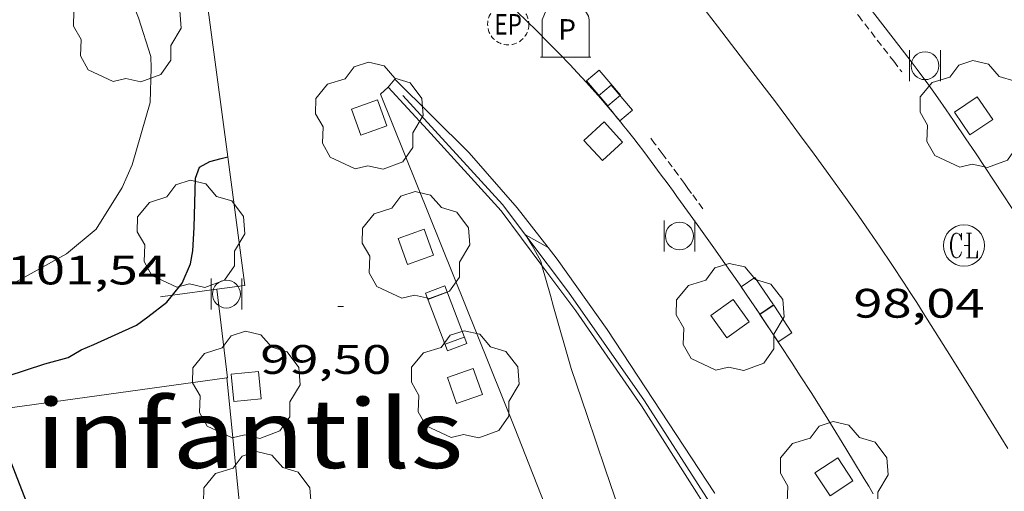
# Model space of a CAD drawing. Units: inches. Extents: x 452000 to 453010, y 4599499 to 4600002.
# Drawn here: x 452368 to 452404, y 4599678 to 4599695 of the extents above; entities that cross this region are included whole.
import ezdxf
from ezdxf.enums import TextEntityAlignment as Align

# ---------------------------------------------------------------- set-up
doc = ezdxf.new("R2010")
doc.units = ezdxf.units.IN
doc.header["$MEASUREMENT"] = 0
doc.linetypes.add('DGN Style 5', pattern=[7.334698000000001, 3.143442, -4.191256000000001])
doc.linetypes.add('TRAZOS2', pattern=[0.375, 0.25, -0.125])
for name, color, linetype, lineweight in [('ARBRE', 7, 'Continuous', 0), ('BANC PUBLIC', 7, 'Continuous', 0), ('CONTENIDOR DE PAPER', 7, 'Continuous', 0), ('CORBA DE NIVELL', 7, 'Continuous', 0), ('CORBA MESTRA', 7, 'Continuous', 0), ('COTA ALTIMETRICA', 7, 'Continuous', 0), ('DESGUAS I CUNETA DE OBRA', 7, 'Continuous', 0), ('EIX VIA URBANA PAVIMENTADA', 7, 'Continuous', 0), ('EMBORNAL', 7, 'Continuous', 0), ('ESCOCELL', 7, 'Continuous', 0), ('MUR', 7, 'Continuous', 0), ('MUR CONTENCIO', 7, 'Continuous', 0), ('PAPERERA', 7, 'Continuous', 0), ('PARC INFANTIL', 7, 'Continuous', 0), ('PARTERRE DE GESPA', 7, 'Continuous', 0), ('REBAIX DE VORERA VIANANTS', 7, 'Continuous', 0), ('REGISTRE CLAVEGUERAM', 7, 'Continuous', 0), ('REGISTRE ENLLUMENAT PUBLIC', 7, 'Continuous', 0), ('TEXT DE JOCS INFANTILS', 7, 'Continuous', 0), ('VORERA', 7, 'Continuous', 0)]:
    doc.layers.add(name, color=color, linetype=linetype, lineweight=lineweight)
doc.styles.add('Style-Arial', font='ARIAL.TTF')

# ---------------------------------------------------------------- blocks, each defined once
blk = doc.blocks.new('COTA')
at = {"color": 0, "linetype": 'ByBlock', "lineweight": -2}
blk.add_line((0, 0), (0.2, 0), dxfattribs=at)
blk = doc.blocks.new('PAPERE')
at = {"color": 0, "linetype": 'ByBlock', "lineweight": -2, "flags": 128}
for points in [[(-0.749, 0.752), (-0.749, -0.748)], [(0.751, -0.748), (0.751, 0.752)]]:
    blk.add_lwpolyline(points, dxfattribs=at)
at = {"color": 0, "linetype": 'ByBlock', "lineweight": -2}
blk.add_circle((0, 0), 0.675, dxfattribs=at)
blk = doc.blocks.new('REPC')
at = {"color": 0, "linetype": 'ByBlock', "lineweight": -2}
blk.add_circle((0.001121296942234039, 0.0002408043146133423), 1, dxfattribs=at)
at = {"color": 0, "linetype": 'ByBlock', "lineweight": -2, "style": 'Style-Arial', "width": 0.7999964000072}
blk.add_text('EP', height=1.000002, dxfattribs=at).set_placement((-0.0001425146484374409, 1.000000000033197e-06), align=Align.MIDDLE_CENTER)
blk = doc.blocks.new('EMBORN')
at = {"color": 0, "linetype": 'ByBlock', "lineweight": -2, "flags": 128}
blk.add_lwpolyline([(0, 0), (1.2, 0), (1.2, 0.6), (0, 0.6)], close=True, dxfattribs=at)
blk = doc.blocks.new('ESCOSE')
at = {"color": 0, "linetype": 'ByBlock', "lineweight": -2, "flags": 128}
blk.add_lwpolyline([(-0.5, -0.5), (0.5, -0.5), (0.5, 0.5), (-0.5, 0.5)], close=True, dxfattribs=at)
blk = doc.blocks.new('ARBRE')
at = {"color": 0, "linetype": 'ByBlock', "lineweight": -2, "flags": 128}
blk.add_lwpolyline([(-0.507, -1.872), (-1.415, -1.448), (-1.697, -0.9400000000000001), (-1.675, -0.342), (-1.951, 0.138), (-1.943, 0.686), (-1.511, 1.208), (-0.871, 1.406), (-0.543, 1.846), (-0.027, 2.012), (0.541, 1.882), (0.933, 1.428), (1.495, 1.262), (1.921, 0.6940000000000001), (1.969, 0.068), (1.593, -0.562), (1.593, -1.098), (1.229, -1.618), (0.505, -1.886), (-0.049, -1.762), (-0.507, -1.872)], dxfattribs=at)
blk = doc.blocks.new('RCLAVC')
at = {"color": 0, "linetype": 'ByBlock', "lineweight": -2, "flags": 128}
for points in [[(-0.158, 0.43), (-0.122, 0.26), (-0.122, 0.6), (-0.158, 0.43), (-0.228, 0.544), (-0.332, 0.6), (-0.402, 0.6), (-0.508, 0.544), (-0.578, 0.43), (-0.612, 0.316), (-0.648, 0.146), (-0.648, -0.146), (-0.612, -0.316), (-0.578, -0.43), (-0.508, -0.544), (-0.402, -0.6), (-0.332, -0.6), (-0.228, -0.544), (-0.158, -0.43), (-0.122, -0.316)], [(-0.402, 0.6), (-0.472, 0.544), (-0.542, 0.43), (-0.578, 0.316), (-0.612, 0.146), (-0.612, -0.146), (-0.578, -0.316), (-0.542, -0.43), (-0.472, -0.544), (-0.402, -0.6)], [(0.122, 0.6), (0.368, 0.6)], [(0.226, 0.6), (0.226, -0.6)], [(0.262, 0.6), (0.262, -0.6)], [(0.122, -0.6), (0.648, -0.6), (0.648, -0.26), (0.612, -0.6)]]:
    blk.add_lwpolyline(points, dxfattribs=at)
at = {"color": 0, "linetype": 'ByBlock', "lineweight": -2}
blk.add_circle((-0.001401012718677521, -0.0007607361078262329), 1, dxfattribs=at)
blk = doc.blocks.new('BANC')
at = {"color": 0, "linetype": 'ByBlock', "lineweight": -2}
for p, q in [((0.002, 1.498), (0, 0)), ((4.502, 1.498), (0.002, 1.498)), ((4.5, -0.004), (4.502, 1.498)), ((0, 0), (4.5, -0.004))]:
    blk.add_line(p, q, dxfattribs=at)
at = {"color": 0, "linetype": 'ByBlock', "lineweight": -2, "flags": 128}
for points in [[(0.502, 1.498), (0.498, 0)], [(4, -0.004), (4.004, 1.498)]]:
    blk.add_lwpolyline(points, dxfattribs=at)
blk = doc.blocks.new('CPAPER')
at = {"color": 0, "linetype": 'ByBlock', "lineweight": -2}
for p, q in [((-0.9400000000000001, 0.92), (-0.56, 1.26)), ((-0.56, 1.26), (-0.08, 1.42)), ((-0.08, 1.42), (0.42, 1.34)), ((0.42, 1.34), (0.86, 1.06)), ((0.86, 1.06), (1.12, 0.62)), ((-1.14, 0.44), (-0.9400000000000001, 0.92)), ((1.12, 0.62), (1.14, 0.44))]:
    blk.add_line(p, q, dxfattribs=at)
at = {"color": 0, "linetype": 'ByBlock', "lineweight": -2, "flags": 128}
for points in [[(-1.14, -1.36), (-1.14, 0.44)], [(0, 0), (0, 0)], [(0, 0), (0, 0)], [(1.14, -1.36), (1.14, 0.44)], [(-1.22, -1.36), (1.22, -1.36)]]:
    blk.add_lwpolyline(points, dxfattribs=at)
at = {"color": 0, "linetype": 'ByBlock', "lineweight": -2, "style": 'Style-Arial'}
blk.add_text('P', height=0.9999600000000001, dxfattribs=at).set_placement((0.07464237548828123, -0.02001999999999998), align=Align.MIDDLE_CENTER)

msp = doc.modelspace()

# ---------------------------------------------------------------- linework, layer by layer
at = {"layer": 'CORBA DE NIVELL', "color": 30, "linetype": 'Continuous', "lineweight": 0, "elevation": 101.0001565904, "flags": 128}
msp.add_lwpolyline([(452369.5824651348, 4599702.71647872), (452370.1104561579, 4599701.425472711), (452370.7044407732, 4599699.276464873), (452371.1564281805, 4599697.524458726), (452372.0304128582, 4599695.326448687), (452372.4824028681, 4599693.917443073), (452372.4963997486, 4599693.503442325), (452372.4533900988, 4599692.240440693), (452371.8073718812, 4599689.971442078), (452371.4343649976, 4599689.140443619), (452370.489352083, 4599687.63144845), (452369.4083435175, 4599686.723455245), (452367.2583310791, 4599685.523469697)], dxfattribs=at)
at = {"layer": 'CORBA DE NIVELL', "color": 30, "linetype": 'Continuous', "lineweight": 0, "elevation": 99.00015348960001}
for points in [[(452386.943205728, 4599686.961416472), (452386.1263747328, 4599687.421329478), (452386.1700205159, 4599687.34951788)], [(452386.1700205159, 4599687.34951788), (452386.3603721743, 4599687.036327105), (452386.6743683513, 4599686.468323843), (452386.7204989853, 4599686.305959943)], [(452386.9433725091, 4599686.961322566), (452386.943205728, 4599686.961416472)], [(452386.7204989853, 4599686.305959943), (452387.0323593461, 4599685.208319173), (452387.1383564527, 4599684.805317744), (452387.7873404096, 4599682.558309336), (452388.3713283176, 4599680.845302249), (452389.0273146149, 4599678.905294263), (452389.7163002347, 4599676.86928588), (452389.8102972544, 4599676.457284527), (452390.0792849928, 4599674.786279895), (452389.9902681091, 4599672.579277149), (452389.770261751, 4599671.786277588), (452389.4882589086, 4599671.469279237), (452389.2964095223, 4599671.305410405)]]:
    msp.add_lwpolyline(points, dxfattribs=at)
at = {"layer": 'CORBA MESTRA', "color": 30, "linetype": 'Continuous', "lineweight": 30, "elevation": 100.00015504}
for points in [[(452373.2654917368, 4599685.218526394), (452373.6183419714, 4599685.659421652), (452373.9263477905, 4599686.363420406), (452374.0123515204, 4599686.837420488), (452374.0563580456, 4599687.688421474), (452374.1103717642, 4599689.485423851), (452374.2563750028, 4599689.882423357), (452374.630377138, 4599690.087420838), (452375.03837859, 4599690.195417909), (452375.2813233382, 4599690.25640208)], [(452366.4823000418, 4599681.591469489), (452366.6763026114, 4599681.890468481), (452366.9423047234, 4599682.11446681), (452367.2493064436, 4599682.278464735), (452368.6273119262, 4599682.719454963), (452369.4683150131, 4599682.954448946), (452369.9453178999, 4599683.237445765), (452370.4113200867, 4599683.43044253), (452371.9613277707, 4599684.126431847), (452372.3743308011, 4599684.441429202), (452373.0693359151, 4599684.973424753), (452373.2654917368, 4599685.218526394)]]:
    msp.add_lwpolyline(points, dxfattribs=at)
at = {"layer": 'CORBA MESTRA', "color": 30, "linetype": 'Continuous', "lineweight": 30, "elevation": 100.00015504, "flags": 128}
msp.add_lwpolyline([(452375.2813233382, 4599690.25640208), (452375.2813794296, 4599690.25641616)], dxfattribs=at)
at = {"layer": 'DESGUAS I CUNETA DE OBRA', "color": 1, "linetype": 'Continuous', "lineweight": 20}
for points in [[(452386.1700205159, 4599687.34951788, 99.00153668587623), (452385.2873817857, 4599688.522337551, 99.13115369270241), (452381.6614062563, 4599692.488371212, 99.34715402758884)], [(452392.8179729166, 4599677.684637071, 97.97094013297797), (452390.4553356003, 4599681.379287264, 98.33115245238241), (452387.6843613357, 4599685.337314426, 98.77915314696163), (452386.1700205159, 4599687.34951788, 99.00153668587623)]]:
    msp.add_polyline3d(points, dxfattribs=at)
at = {"layer": 'EIX VIA URBANA PAVIMENTADA', "color": 1, "linetype": 'Continuous', "lineweight": 20}
for points in [[(452401.4743664401, 4599683.192206468, 97.83215167873284), (452400.6013756029, 4599684.578215241, 97.96515188493602), (452400.3623780777, 4599684.953217636, 98.00115194075042), (452400.1293804707, 4599685.316219967, 98.03615199501442), (452399.9023827668, 4599685.665222229, 98.07015204772804), (452399.4563871894, 4599686.339226659, 98.13615215005443), (452399.033391291, 4599686.966230841, 98.19815224617923), (452398.6333951096, 4599687.551234784, 98.25615233610242), (452398.2533986632, 4599688.097238513, 98.31015241982402), (452397.8954019703, 4599688.606242018, 98.36115249889443), (452397.5564050563, 4599689.082245328, 98.40815257176321), (452397.2374079307, 4599689.526248436, 98.45315264153122), (452396.6334132919, 4599690.356254307, 98.53615277021441), (452396.0994179498, 4599691.079259478, 98.60815288184322), (452395.6294220088, 4599691.710264022, 98.67115297951844), (452395.2164255493, 4599692.261268011, 98.72515306324004), (452394.4874317107, 4599693.222275031, 98.82015321052803), (452393.9384363226, 4599693.942280314, 98.89115332060642), (452393.1104432258, 4599695.021288269, 98.99515348184802), (452392.2794501244, 4599696.100296247, 99.09815364153921)], [(452403.6783429061, 4599679.640184239, 97.49015114849604), (452402.9163511182, 4599680.87819194, 97.60915133299363), (452402.3413572604, 4599681.805197739, 97.69815147097924), (452401.4743664401, 4599683.192206468, 97.83215167873284)]]:
    msp.add_polyline3d(points, dxfattribs=at)
at = {"layer": 'MUR', "color": 1, "linetype": 'Continuous', "lineweight": 20, "extrusion": (-0.8166589098229221, 0.4080889736201719, 0.4080828526371467), "elevation": 1507698.311873647, "flags": 128}
msp.add_lwpolyline([(-4316769.390253711, -673822.7221936027), (-4316782.210987017, -673822.6586628351), (-4316795.032614863, -673822.5962274258)], dxfattribs=at)
at = {"layer": 'MUR', "color": 1, "linetype": 'Continuous', "lineweight": 20, "flags": 128}
for points, elevation in [([(452375.2813233382, 4599690.25640208), (452373.7934618512, 4599701.423444764), (452369.9524712992, 4599703.453477056)], 100.5411042892572), ([(452374.8904210089, 4599685.440744475), (452375.9043449092, 4599685.579404185), (452375.2943787071, 4599690.158415914)], 100.3611993744167)]:
    msp.add_lwpolyline(points, dxfattribs=dict(at, elevation=elevation))
at = {"layer": 'MUR', "color": 1, "linetype": 'Continuous', "lineweight": 20}
for points, elevation in [([(452375.2943787057, 4599690.158415912), (452375.2813233382, 4599690.25640208)], 100.5391558756382), ([(452373.2654917368, 4599685.218526394), (452374.8904210089, 4599685.440744475)], 100.0760036828324), ([(452372.8333369616, 4599685.159426834), (452373.2654917368, 4599685.218526394)], 100.0001550400048)]:
    msp.add_lwpolyline(points, dxfattribs=dict(at, elevation=elevation))
at = {"layer": 'MUR CONTENCIO', "color": 1, "linetype": 'Continuous', "lineweight": 30, "elevation": 100.1835147406589}
msp.add_lwpolyline([(452366.6423324975, 4599681.030472407), (452378.3212690228, 4599650.985384618)], dxfattribs=at)
at = {"layer": 'PARC INFANTIL', "color": 7, "linetype": 'Continuous', "lineweight": 0, "elevation": 99.53915432529175}
msp.add_lwpolyline([(452375.2513184598, 4599682.227403942), (452375.2530683758, 4599682.209904028)], dxfattribs=at)
at = {"layer": 'PARC INFANTIL', "color": 7, "linetype": 'Continuous', "lineweight": 0, "elevation": 99.53861422302691, "flags": 128}
msp.add_lwpolyline([(452375.2530683758, 4599682.209904028), (452378.2320969046, 4599652.418335109), (452377.781096115, 4599652.406338512)], dxfattribs=at)
at = {"layer": 'PARTERRE DE GESPA', "color": 7, "linetype": 'Continuous', "lineweight": 0, "elevation": 99.70214734609826, "flags": 128}
msp.add_lwpolyline([(452374.8904210089, 4599685.440744475), (452374.8903422895, 4599685.441411669)], dxfattribs=at)
at = {"layer": 'PARTERRE DE GESPA', "color": 7, "linetype": 'Continuous', "lineweight": 0}
for points, elevation in [([(452375.2530683758, 4599682.209904028), (452375.2713183801, 4599682.212403771), (452374.8904210089, 4599685.440744475)], 99.66700647656248), ([(452366.6423324975, 4599681.030472407), (452375.2530683758, 4599682.209904028)], 99.59715471101507)]:
    msp.add_lwpolyline(points, dxfattribs=dict(at, elevation=elevation))
for points in [[(452381.1244077531, 4599692.795375763, 99.69915457332961), (452380.8434053827, 4599692.540377499, 99.69915457332961), (452385.7123211222, 4599680.440321797, 99.34715402758884), (452389.2964095223, 4599671.305410405, 99.02263772832542)], [(452386.7204989853, 4599686.305959943, 98.95993208614618), (452385.2353799448, 4599688.290337586, 99.18715377952483), (452382.555398158, 4599691.238362491, 99.57115437487842), (452381.1244077531, 4599692.795375763, 99.69915457332961)], [(452392.6606764584, 4599677.548315563, 98.1949089142754), (452392.363313125, 4599678.027267591, 98.24315231594723), (452390.3423340062, 4599681.192287832, 98.51515273765601), (452387.9543565948, 4599684.657311323, 98.77115313455842), (452386.7204989853, 4599686.305959943, 98.95993208614618)]]:
    msp.add_polyline3d(points, dxfattribs=at)
at = {"layer": 'REBAIX DE VORERA VIANANTS', "color": 1, "linetype": 'TRAZOS2', "lineweight": 0}
for points in [[(452397.9784562056, 4599695.737252443, 99.02515352836002), (452398.2394540609, 4599695.401249942, 98.98415346479364), (452399.5254434593, 4599693.741237611, 98.78715315936483), (452399.7624414823, 4599693.432235333, 98.75115310355042), (452399.8194409939, 4599693.356234782, 98.74215308959683)], [(452392.5723919118, 4599688.368282038, 98.61315288959521), (452392.169395536, 4599688.928285963, 98.65915296091363), (452392.0353967319, 4599689.113287267, 98.67715298882084), (452391.9123978387, 4599689.284288466, 98.69515301672804), (452391.6743999356, 4599689.609290775, 98.73615308029441), (452391.4654017589, 4599689.8922928, 98.77515314076003), (452391.0994049094, 4599690.382296337, 98.85015325704003), (452390.8224072722, 4599690.750299008, 98.90615334386244), (452390.6784084754, 4599690.938300391, 98.93315338572323)]]:
    msp.add_polyline3d(points, dxfattribs=at)
at = {"layer": 'VORERA', "color": 1, "linetype": 'Continuous', "lineweight": 0}
for points in [[(452398.7823228037, 4599677.99121883, 97.78815161051523), (452398.6173246421, 4599678.26722051, 97.81615165392641), (452398.4513264788, 4599678.543222197, 97.84315169578721), (452398.0263311539, 4599679.246226512, 97.90715179501282), (452397.6513352237, 4599679.859230308, 97.96115187873441), (452397.3203387699, 4599680.394233649, 98.00815195160322), (452397.0293418698, 4599680.862236583, 98.04815201361922), (452396.5143472627, 4599681.678241755, 98.11615211904642), (452396.1243512864, 4599682.28824566, 98.16715219811682), (452395.8303542905, 4599682.744248598, 98.20415225548163), (452395.3853587905, 4599683.428253034, 98.26015234230402), (452394.93536326, 4599684.109257504, 98.31515242757601), (452394.5493670243, 4599684.684261325, 98.36015249734402), (452394.2083702895, 4599685.184264687, 98.39815255625922), (452393.9083731325, 4599685.620267639, 98.43015260587204), (452393.3773780607, 4599686.378272844, 98.48415268959364), (452392.9763817411, 4599686.945276766, 98.52515275316001), (452392.3713872297, 4599687.792282669, 98.58915285238561), (452391.7643927001, 4599688.637288585, 98.65915296091363), (452391.63139389, 4599688.821289879, 98.67715298882084), (452391.5073950104, 4599688.994291089, 98.69515301672804), (452391.2723970892, 4599689.316293371, 98.73615308029441), (452391.0653989005, 4599689.597295377, 98.77515314076003), (452390.7014020464, 4599690.086298897, 98.85015325704003), (452390.4264043896, 4599690.451301548, 98.90615334386244), (452390.2174061293, 4599690.723303556, 98.94615340587842), (452390.0604074262, 4599690.926305062, 98.97415344928962), (452389.8224093638, 4599691.230307339, 99.01215350820482), (452389.7024103235, 4599691.381308484, 99.02915353456163), (452389.5814112816, 4599691.532309636, 99.04315355626724), (452389.4274124845, 4599691.722311098, 99.06015358262403), (452389.2824135951, 4599691.898312472, 99.07515360588002), (452389.0044156452, 4599692.225315089, 99.10515365239202), (452388.7574174096, 4599692.508317402, 99.13015369115203), (452388.5384189365, 4599692.754319444, 99.15215372526082), (452388.3454202535, 4599692.967321238, 99.17115375471843), (452388.002422529, 4599693.337324415, 99.20515380743201), (452387.741424211, 4599693.612326822, 99.23015384619202), (452387.3474266958, 4599694.020330444, 99.26815390510721), (452386.9494291593, 4599694.426334094, 99.30715396557282), (452386.5304316966, 4599694.846337924, 99.34815402913921), (452386.1604338772, 4599695.209341294, 99.38415408495362), (452385.8354357634, 4599695.524344249, 99.41615413456643)], [(452398.6344569951, 4599695.707247419, 98.98415346479364), (452399.9214463875, 4599694.046235078, 98.78715315936483), (452400.1604443907, 4599693.734232781, 98.75115310355042), (452400.3814425027, 4599693.440230649, 98.71815305238722), (452400.5874407202, 4599693.163228656, 98.68815300587522), (452400.7774390269, 4599692.901226808, 98.65915296091363), (452401.1304358259, 4599692.407223364, 98.60715288029282), (452401.4354329982, 4599691.972220375, 98.56215281052482), (452401.6994305015, 4599691.589217779, 98.52315275005923), (452402.1564261036, 4599690.916213267, 98.45515264463201), (452402.4964227763, 4599690.408209902, 98.40415256556163), (452403.5084127591, 4599688.881199855, 98.25115232835041), (452404.4214036734, 4599687.497190783, 98.11015210974402)], [(452381.1244077531, 4599692.795375763, 99.51515428805601), (452381.3594103254, 4599693.08637443, 99.49115425084642), (452384.0743942153, 4599690.40834968, 99.19515379192804), (452385.8233816836, 4599688.399333293, 99.09915364308962), (452386.943205728, 4599686.961416472, 98.9815206692806)], [(452386.943205728, 4599686.961416472, 98.9815206692806), (452387.2703698293, 4599686.541319434, 98.94715340742881), (452389.0983531785, 4599683.973301582, 98.64315293610721), (452392.9953141276, 4599678.0302628, 98.00315194385122), (452393.0120479594, 4599678.002820727, 98.00040680919984)]]:
    msp.add_polyline3d(points, dxfattribs=at)

# ---------------------------------------------------------------- block references
at = {"layer": 'ARBRE', "color": 3, "linetype": 'Continuous', "lineweight": 0, "xscale": 1.000001550400009, "yscale": 1.000001550399986, "zscale": 1.0000015504, "rotation": 359.9995652666707}
for p in [(452371.6174088262, 4599694.879451128, 100.9791565578416), (452380.4303983234, 4599691.69437932, 99.65915451131363), (452402.4334328914, 4599691.754212465, 98.53215276401282), (452373.9393556259, 4599687.393421904, 100.0071550508528), (452382.1263652079, 4599686.98335915, 99.54715433766883), (452393.5623630965, 4599684.368268324, 98.57115282447842), (452375.9513170441, 4599681.897398118, 99.59515441208802), (452383.9163295446, 4599681.917337714, 99.32315399037924), (452397.3493252863, 4599678.611230664, 97.87515174540002), (452376.3512844384, 4599677.518388293, 99.49915426324962)]:
    msp.add_blockref('ARBRE', p, dxfattribs=at)
at = {"layer": 'BANC PUBLIC', "color": 7, "linetype": 'Continuous', "lineweight": 0, "xscale": 0.4999992748496669, "yscale": 0.4999992748496709, "zscale": 0.5000007752000001, "rotation": 110.9622548102471}
msp.add_blockref('BANC', (452383.9823414151, 4599683.468339617, 99.32915399968164), dxfattribs=at)
at = {"layer": 'CONTENIDOR DE PAPER', "color": 5, "linetype": 'Continuous', "lineweight": 0, "xscale": 0.7500011627999923, "yscale": 0.7500011628000038, "zscale": 0.7500011628000001, "rotation": 359.9995652666702}
msp.add_blockref('CPAPER', (452387.5804338327, 4599694.913330061, 99.37915407720162), dxfattribs=at)
at = {"layer": 'COTA ALTIMETRICA', "color": 7, "linetype": 'Continuous', "lineweight": 0, "xscale": 1.000001550400009, "yscale": 1.000001550399986, "zscale": 1.0000015504, "rotation": 359.9995652666707}
for p in [(452402.0843965295, 4599687.033207795, 98.04015200121604), (452379.2903443385, 4599684.812377302, 99.50015426480002)]:
    msp.add_blockref('COTA', p, dxfattribs=at)
at = {"layer": 'EMBORNAL', "color": 7, "linetype": 'Continuous', "lineweight": 0, "zscale": 1.0000015504}
for p, xscale, yscale, rotation in [((452388.3404207162, 4599693.029321373, 99.13415369735361), 1.000003799922106, 1.000003799922098, 310.3691738890285), ((452388.7824172814, 4599692.486317177, 99.08615362293442), 1.000003799922106, 1.000003799922098, 310.3691738890285), ((452393.97337252, 4599685.526267001, 98.42315259501922), 1.0000015504, 1.000001550399986, 304.3383161295664), ((452394.6563659763, 4599684.524260265, 98.34715247718884), 1.000001550399993, 1.000001550399986, 303.6377599932737)]:
    msp.add_blockref('EMBORN', p, dxfattribs=dict(at, xscale=xscale, yscale=yscale, rotation=rotation))
at = {"layer": 'ESCOCELL', "color": 1, "linetype": 'Continuous', "lineweight": 0, "zscale": 1.0000015504}
for p, xscale, yscale, rotation in [((452380.4303983234, 4599691.69437932, 99.65915451131363), 1.000002582911991, 1.000002582911975, 289.7146970022258), ((452388.9514049632, 4599690.828313325, 99.16315374231523), 1.0000015504, 1.000001550399986, 132.7335518410868), ((452382.1263652079, 4599686.98335915, 99.54715433766883), 1.000001550400003, 1.000001550399986, 109.8116660434709), ((452393.5623630965, 4599684.368268324, 98.57115282447842), 1.000003151957573, 1.000003151957571, 125.5179204835378), ((452383.9163295446, 4599681.917337714, 99.32315399037924), 1.000001550399998, 1.000001550399986, 109.4598460361622), ((452375.9513170441, 4599681.897398118, 99.59515441208802), 1.000003165358347, 1.000003165358351, 275.2011199953438)]:
    msp.add_blockref('ESCOSE', p, dxfattribs=dict(at, xscale=xscale, yscale=yscale, rotation=rotation))
for p, rotation in [((452402.4334328914, 4599691.754212465, 98.53215276401282), 304.1779547204482), ((452397.3493252863, 4599678.611230664, 97.87515174540002), 123.3368060314595)]:
    msp.add_blockref('ESCOSE', p, dxfattribs=dict(at, rotation=rotation))
at = {"layer": 'PAPERERA', "color": 7, "linetype": 'Continuous', "lineweight": 0, "xscale": 0.7500011627999923, "yscale": 0.7500011628000038, "zscale": 0.7500011628000001, "rotation": 359.9995652666702}
for p in [(452400.6644439809, 4599693.577228714, 98.71515304773602), (452391.7263831036, 4599687.380286925, 98.77115313455842), (452375.2353414737, 4599685.263408768, 99.70215457798082)]:
    msp.add_blockref('PAPERE', p, dxfattribs=at)
at = {"layer": 'REGISTRE CLAVEGUERAM', "color": 7, "linetype": 'Continuous', "lineweight": 0, "xscale": 0.7500011627999923, "yscale": 0.7500011628000038, "zscale": 0.7500011628000001, "rotation": 359.9995652666702}
msp.add_blockref('RCLAVC', (452402.0843965295, 4599687.033207795, 98.04015200121604), dxfattribs=at)
at = {"layer": 'REGISTRE ENLLUMENAT PUBLIC', "color": 1, "linetype": 'TRAZOS2', "lineweight": 0, "xscale": 0.7500011627999923, "yscale": 0.7500011628000038, "zscale": 0.7500011628000001, "rotation": 359.9995652666702}
msp.add_blockref('REPC', (452385.4914318991, 4599695.085346178, 99.40215411286081), dxfattribs=at)

# ---------------------------------------------------------------- texts
at = {"layer": 'COTA ALTIMETRICA', "color": 7, "linetype": 'Continuous', "lineweight": 0, "style": 'Style-Arial', "width": 1.333331428571429}
for s, p in [('101,54', (452367.2383397055, 4599686.664471618, 101.535157419864)), ('98,04', (452398.058378307, 4599685.454235895, 98.04015200121604)), ('99,50', (452376.4653293058, 4599683.40839656, 99.50015426480002))]:
    msp.add_text(s, height=1.05000162792, rotation=359.99956526667, dxfattribs=at).set_placement(p, align=Align.TOP_LEFT)
at = {"layer": 'TEXT DE JOCS INFANTILS', "color": 7, "linetype": 'DGN Style 5', "lineweight": 0, "style": 'Style-Arial', "width": 1.206399834880132}
msp.add_text('jocs infantils', height=2.500005876003101, rotation=359.99956526667, dxfattribs=at).set_placement((452371.7834375357, 4599680.181428081), align=Align.MIDDLE_CENTER)

doc.saveas('drawing.dxf')
